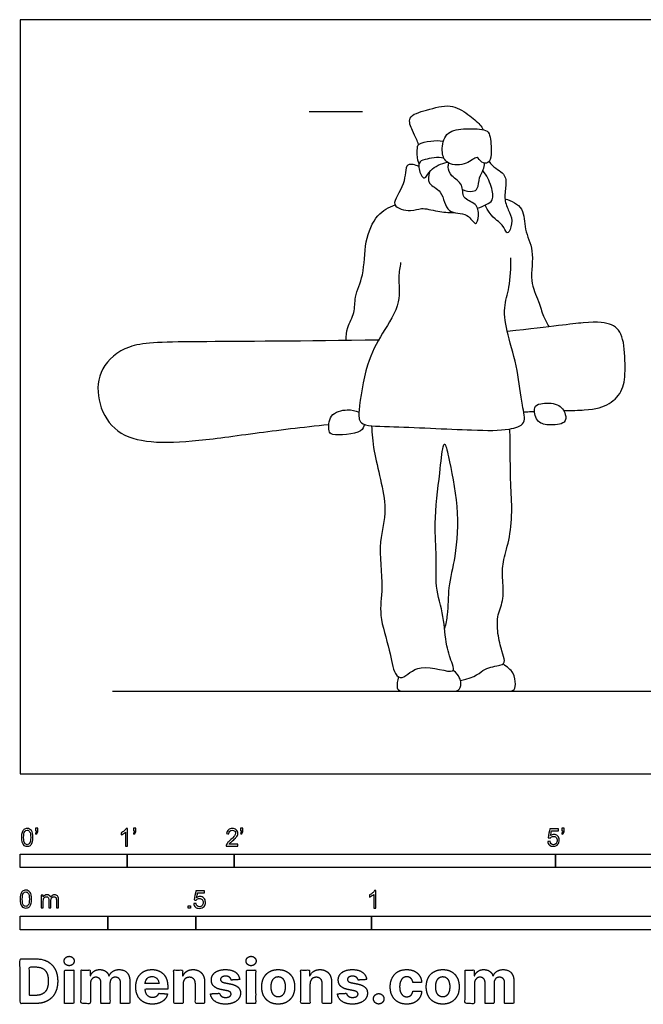
# Model space of a CAD drawing. Units: feet. Extents: x 0 to 31.2, y -2.2 to 7.
# Drawn here: x 0 to 5.8, y -2.2 to 7 of the extents above; entities that cross this region are included whole.
import ezdxf

# ---------------------------------------------------------------- set-up
doc = ezdxf.new("R2010")
doc.units = ezdxf.units.FT
doc.header["$MEASUREMENT"] = 0
for name, color, linetype, true_color in [('2D$AG-DIAGRAM', 7, 'Continuous', 0xfecc66), ('2D$AG-GUIDES', 7, 'Continuous', 0xcccccc), ('2D$AG-SPORTS', 7, 'Continuous', 0x66ccff), ('2D$N-SYMB', 7, 'Continuous', 0x800040), ('2D$X-DIMENSIONS.COM', 7, 'Continuous', 0x800080), ('2D$X-VPRT', 6, 'Continuous', 0xff00ff)]:
    doc.layers.add(name, color=color, linetype=linetype, true_color=true_color)

msp = doc.modelspace()

# ---------------------------------------------------------------- linework, layer by layer
at = {"layer": '2D$AG-DIAGRAM'}
msp.add_lwpolyline([(0.8644, 0.7735), (10.5703, 0.7735)], dxfattribs=at)
at = {"layer": '2D$AG-GUIDES'}
msp.add_lwpolyline([(2.6987, 6.1901), (3.1987, 6.1901)], dxfattribs=at)
at = {"layer": '2D$AG-SPORTS'}
for points, knots in [([(3.7216, 5.8822), (3.7158, 5.8993), (3.7031, 5.9357), (3.6641, 6.0102), (3.605, 6.1531), (3.8075, 6.2043), (4.0177, 6.2705), (4.1801, 6.1699), (4.298, 6.0729), (4.317, 6.0369), (4.3261, 6.0205)], [0, 0, 0, 0, 0.232635, 0.530985, 0.873797, 1.287071, 1.7589, 2.187015, 2.571607, 2.80885, 2.80885, 2.80885, 2.80885]), ([(4.1403, 6.0274), (4.0767, 6.0228), (3.9655, 6.0016), (3.9325, 5.8271), (3.967, 5.6985), (4.1518, 5.6763), (4.253, 5.7664), (4.2818, 5.7571), (4.3232, 5.6958), (4.3963, 5.717), (4.4041, 5.8246), (4.3936, 5.991), (4.3308, 6.0285), (4.2093, 6.0323), (4.1403, 6.0274)], [0, 0, 0, 0, 0.402709, 0.795079, 1.135491, 1.538969, 1.890223, 2.040346, 2.296856, 2.528341, 2.849301, 3.250292, 3.496718, 3.933881, 3.933881, 3.933881, 3.933881]), ([(3.7271, 5.7026), (3.7223, 5.7135), (3.7104, 5.733), (3.7068, 5.8536), (3.7206, 5.8945), (3.8416, 5.9197), (3.9148, 5.9195), (3.9542, 5.9143)], [0, 0, 0, 0, 0.18865, 0.528757, 0.726086, 1.059369, 1.404727, 1.404727, 1.404727, 1.404727]), ([(3.7247, 5.6778), (3.6931, 5.6905), (3.5839, 5.7275), (3.6156, 5.5016), (3.4255, 5.3046), (3.6576, 5.2483), (3.7481, 5.2987), (3.8801, 5.2583), (4.0026, 5.2458), (4.0566, 5.246)], [0, 0, 0, 0, 0.319966, 0.745078, 1.201482, 1.596226, 1.919545, 2.311389, 2.618009, 2.618009, 2.618009, 2.618009]), ([(3.9583, 5.7546), (3.9014, 5.7689), (3.7853, 5.7463), (3.7108, 5.7175), (3.736, 5.5981), (3.7838, 5.5494), (3.8291, 5.6608), (3.9336, 5.7048), (3.9896, 5.7179)], [0, 0, 0, 0, 0.419831, 0.675189, 1.005114, 1.213835, 1.514486, 1.930145, 1.930145, 1.930145, 1.930145]), ([(3.8237, 5.6254), (3.8144, 5.5921), (3.7993, 5.502), (3.9561, 5.4606), (3.9722, 5.2159), (4.1832, 5.2621), (4.2568, 5.1003), (4.2906, 5.2277), (4.2682, 5.336), (4.1185, 5.3725), (4.1487, 5.5179), (4.0236, 5.5772), (3.994, 5.6682), (4.0017, 5.696), (4.0058, 5.7085)], [0, 0, 0, 0, 0.321918, 0.684964, 1.122079, 1.53334, 1.866178, 2.145471, 2.474194, 2.824884, 3.162686, 3.515046, 3.809731, 4.008527, 4.008527, 4.008527, 4.008527]), ([(4.1322, 5.4626), (4.1595, 5.446), (4.2273, 5.4366), (4.2822, 5.4681), (4.2832, 5.5749), (4.3315, 5.6448), (4.3365, 5.6871), (4.339, 5.7071)], [0, 0, 0, 0, 0.309524, 0.539431, 0.854141, 1.145549, 1.391024, 1.391024, 1.391024, 1.391024]), ([(4.273, 5.286), (4.3035, 5.2975), (4.3646, 5.3252), (4.4271, 5.3566), (4.4051, 5.4988), (4.358, 5.5948), (4.3224, 5.6381)], [3.056003, 3.056003, 3.056003, 3.056003, 3.270918, 3.540066, 3.892393, 4.302307, 4.302307, 4.302307, 4.302307]), ([(4.5287, 5.3746), (4.5876, 5.3587), (4.7206, 5.295), (4.7005, 5.0806), (4.8125, 4.8917), (4.7512, 4.6079), (4.8466, 4.4231), (4.8824, 4.2785), (4.9213, 4.2115), (4.941, 4.1796)], [0, 0, 0, 0, 0.427848, 0.863188, 1.325647, 1.850359, 2.301741, 2.683053, 3.018077, 3.018077, 3.018077, 3.018077]), ([(3.0468, 4.0507), (3.0465, 4.0917), (3.0482, 4.1762), (3.1341, 4.3105), (3.1176, 4.4635), (3.2199, 4.6673), (3.2119, 4.971), (3.3211, 5.2317), (3.4432, 5.2961), (3.5024, 5.3182)], [0, 0, 0, 0, 0.350674, 0.738043, 1.119466, 1.587029, 2.141876, 2.659644, 3.094788, 3.094788, 3.094788, 3.094788]), ([(3.5547, 4.7797), (3.5473, 4.7346), (3.5263, 4.6416), (3.5675, 4.3961), (3.3759, 4.111), (3.2281, 3.8399), (3.1622, 3.4144), (3.1621, 3.2484), (3.4808, 3.2518), (4.2114, 3.2102), (4.5438, 3.2075), (4.7395, 3.266), (4.6793, 3.4618), (4.6555, 3.7776), (4.5518, 4.0956), (4.5082, 4.3574), (4.5776, 4.548), (4.5851, 4.7313), (4.5846, 4.8221)], [0, 0, 0, 0, 0.37016, 0.852744, 1.424423, 1.999492, 2.65294, 2.997942, 3.511892, 4.388735, 4.980512, 5.364626, 5.768941, 6.341937, 6.928257, 7.431625, 7.8762, 8.398275, 8.398275, 8.398275, 8.398275]), ([(5.0766, 3.3958), (5.1537, 3.3973), (5.3545, 3.4013), (5.512, 3.4486), (5.6411, 3.5863), (5.6547, 3.78), (5.6428, 4.0927), (5.5425, 4.2117), (5.3492, 4.2353), (4.9898, 4.1834), (4.5503, 4.1349)], [6.284358, 6.284358, 6.284358, 6.284358, 6.53459, 7.079139, 7.623688, 8.168237, 8.712786, 9.257335, 9.801885, 10.224072, 10.224072, 10.224072, 10.224072]), ([(3.3488, 4.0554), (2.667, 4.0434), (1.4349, 4.0417), (0.9896, 4.0248), (0.7364, 3.797), (0.7075, 3.4945), (0.8604, 3.1988), (1.1578, 3.0917), (1.5861, 3.1002), (2.1218, 3.1765), (2.6401, 3.243), (2.8833, 3.2658)], [0, 0, 0, 0, 0.544549, 1.089098, 1.633647, 2.178197, 2.722746, 3.267295, 3.811844, 4.356393, 4.82772, 4.82772, 4.82772, 4.82772]), ([(5.0168, 3.4498), (4.9711, 3.4709), (4.8635, 3.4677), (4.789, 3.4326), (4.8183, 3.2844), (4.9325, 3.255), (5.1, 3.2669), (5.1018, 3.3674), (5.0565, 3.4315), (5.0168, 3.4498)], [0, 0, 0, 0, 0.392687, 0.652342, 0.996625, 1.335015, 1.717257, 1.988053, 2.330214, 2.330214, 2.330214, 2.330214]), ([(3.2182, 3.2658), (3.2081, 3.2439), (3.2034, 3.1808), (2.9117, 3.1554), (2.8797, 3.2029), (2.879, 3.3714), (3.0595, 3.4132), (3.1313, 3.3958), (3.1657, 3.3815)], [0, 0, 0, 0, 0.268924, 0.77837, 0.998983, 1.370535, 1.768963, 2.103512, 2.103512, 2.103512, 2.103512]), ([(4.7045, 3.3838), (4.7173, 3.3845), (4.7513, 3.3862), (4.7837, 3.3876), (4.8035, 3.3885)], [5.96275624, 5.96275624, 5.96275624, 5.96275624, 5.9900406, 6.03613431, 6.03613431, 6.03613431, 6.03613431]), ([(3.2832, 3.2534), (3.2892, 3.1739), (3.2892, 3.0205), (3.4562, 2.4669), (3.3358, 2.1861), (3.3989, 1.7387), (3.3426, 1.4854), (3.4583, 1.1679), (3.4835, 0.9389), (3.5803, 0.8722), (3.7229, 1.062), (4.0748, 0.9149), (4.0342, 1.0404), (3.9715, 1.2028), (3.9634, 1.4761), (3.8709, 1.7515), (3.8968, 2.0382), (3.8605, 2.3433), (3.9197, 2.7921), (3.9424, 3.0412), (3.9697, 3.1047), (4.0095, 2.9274), (4.1024, 2.4955), (4.0746, 2.0409), (3.9931, 1.7488), (3.9999, 1.5235), (3.9753, 1.4017), (3.9647, 1.36)], [0, 0, 0, 0, 0.48896, 1.225833, 1.7874, 2.439352, 2.952733, 3.530561, 4.004987, 4.273881, 4.719275, 5.262967, 5.513775, 5.939425, 6.463116, 7.001617, 7.527962, 8.085794, 8.772075, 9.268914, 9.43889, 9.788999, 10.476152, 11.157577, 11.704387, 12.208168, 12.477049, 12.477049, 12.477049, 12.477049])]:
    msp.add_open_spline(points, degree=3, knots=knots, dxfattribs=at)
for points in [[(4.3811, 5.724), (4.4145, 5.6699), (4.5304, 5.622), (4.5449, 5.5171), (4.5159, 5.3789), (4.5594, 5.2696), (4.6074, 5.1771), (4.565, 5.0455), (4.536, 5.06), (4.5048, 5.1525), (4.3933, 5.2072), (4.345, 5.3166)], [(4.1136, 0.8739), (4.2593, 0.901), (4.3281, 0.9987), (4.5085, 1.0111), (4.5319, 1.0538), (4.5029, 1.1337), (4.4561, 1.314), (4.4548, 1.4957), (4.525, 1.6265), (4.5016, 1.844), (4.5085, 1.9968), (4.5787, 2.2019), (4.5993, 2.4924), (4.5759, 2.7305), (4.58, 2.9838), (4.5748, 3.2241)], [(4.0086, 0.7735), (4.2604, 0.7735), (4.5428, 0.7735), (4.6145, 0.7735), (4.6313, 0.825), (4.6181, 0.9552), (4.5486, 0.9976), (4.5111, 1.0293)], [(3.5331, 0.9095), (3.515, 0.8198), (3.524, 0.7735), (3.6053, 0.7735), (3.8519, 0.7735), (4.0253, 0.7735), (4.0984, 0.7735), (4.1291, 0.8397), (4.103, 0.9192), (4.0465, 0.9683)]]:
    msp.add_open_spline(points, degree=3, dxfattribs=at)
at = {"layer": '2D$N-SYMB'}
for points in [[(0, -0.875), (0, -0.75), (1, -0.75), (1, -0.875)], [(1, -0.875), (1, -0.75), (2, -0.75), (2, -0.875)], [(2, -0.875), (2, -0.75), (5, -0.75), (5, -0.875)], [(5, -0.875), (5, -0.75), (10, -0.75), (10, -0.875)], [(1.5703, -1.2542), (1.5703, -1.2315), (1.593, -1.2315), (1.593, -1.2542)], [(0, -1.4554), (0, -1.3304), (0.8202, -1.3304), (0.8202, -1.4554)], [(0.8202, -1.4554), (0.8202, -1.3304), (1.6404, -1.3304), (1.6404, -1.4554)], [(1.6404, -1.4554), (1.6404, -1.3304), (3.2808, -1.3304), (3.2808, -1.4554)], [(3.2808, -1.4554), (3.2808, -1.3304), (6.5617, -1.3304), (6.5617, -1.4554)]]:
    msp.add_lwpolyline(points, close=True, dxfattribs=at)
for points, knots in [([(0.0126, -0.5927), (0.0126, -0.574), (0.0145, -0.5581), (0.0185, -0.5463), (0.0224, -0.5344), (0.0284, -0.5255), (0.0363, -0.5186), (0.0442, -0.5127), (0.0541, -0.5087), (0.0659, -0.5087), (0.0748, -0.5087), (0.0827, -0.5107), (0.0896, -0.5147), (0.0966, -0.5176), (0.1015, -0.5236), (0.1064, -0.5295), (0.1104, -0.5364), (0.1134, -0.5443), (0.1163, -0.5542), (0.1183, -0.5641), (0.1203, -0.5769), (0.1203, -0.5927), (0.1203, -0.6125), (0.1183, -0.6283), (0.1143, -0.6402), (0.1104, -0.652), (0.1045, -0.6609), (0.0966, -0.6678), (0.0887, -0.6738), (0.0788, -0.6757), (0.0659, -0.6757), (0.0501, -0.6757), (0.0383, -0.6718), (0.0294, -0.6599), (0.0185, -0.6461), (0.0126, -0.6244), (0.0126, -0.5927)], [0, 0, 0, 0, 1, 1, 1, 2, 2, 2, 3, 3, 3, 4, 4, 4, 5, 5, 5, 6, 6, 6, 7, 7, 7, 8, 8, 8, 9, 9, 9, 10, 10, 10, 11, 11, 11, 12, 12, 12, 12]), ([(0.0333, -0.5927), (0.0333, -0.6204), (0.0363, -0.6382), (0.0432, -0.6471), (0.0491, -0.656), (0.057, -0.6609), (0.0659, -0.6609), (0.0758, -0.6609), (0.0837, -0.656), (0.0896, -0.6471), (0.0956, -0.6382), (0.0995, -0.6204), (0.0995, -0.5927), (0.0995, -0.5661), (0.0956, -0.5483), (0.0896, -0.5394), (0.0837, -0.5305), (0.0758, -0.5255), (0.0659, -0.5255), (0.057, -0.5255), (0.0491, -0.5295), (0.0442, -0.5374), (0.0373, -0.5473), (0.0333, -0.5661), (0.0333, -0.5927)], [0, 0, 0, 0, 1, 1, 1, 2, 2, 2, 3, 3, 3, 4, 4, 4, 5, 5, 5, 6, 6, 6, 7, 7, 7, 8, 8, 8, 8]), ([(0.145, -0.5315), (0.145, -0.5236), (0.145, -0.5157), (0.145, -0.5077), (0.1522, -0.5077), (0.1595, -0.5077), (0.1667, -0.5077), (0.1667, -0.514), (0.1667, -0.5203), (0.1667, -0.5265), (0.1667, -0.5364), (0.1657, -0.5443), (0.1628, -0.5483), (0.1598, -0.5542), (0.1549, -0.5591), (0.1479, -0.5621), (0.1463, -0.5595), (0.1447, -0.5568), (0.143, -0.5542), (0.147, -0.5522), (0.1499, -0.5502), (0.1519, -0.5463), (0.1539, -0.5423), (0.1549, -0.5374), (0.1549, -0.5315), (0.1516, -0.5315), (0.1483, -0.5315), (0.145, -0.5315)], [0, 0, 0, 0, 1, 1, 1, 2, 2, 2, 3, 3, 3, 4, 4, 4, 5, 5, 5, 6, 6, 6, 7, 7, 7, 8, 8, 8, 9, 9, 9, 9]), ([(1.004, -0.6738), (0.9974, -0.6738), (0.9908, -0.6738), (0.9842, -0.6738), (0.9842, -0.6309), (0.9842, -0.5881), (0.9842, -0.5453), (0.9792, -0.5502), (0.9723, -0.5552), (0.9644, -0.5591), (0.9565, -0.5641), (0.9496, -0.568), (0.9437, -0.57), (0.9437, -0.5634), (0.9437, -0.5568), (0.9437, -0.5502), (0.9545, -0.5453), (0.9644, -0.5384), (0.9733, -0.5315), (0.9812, -0.5236), (0.9872, -0.5166), (0.9911, -0.5087), (0.9954, -0.5087), (0.9997, -0.5087), (1.004, -0.5087), (1.004, -0.5637), (1.004, -0.6188), (1.004, -0.6738)], [0, 0, 0, 0, 1, 1, 1, 2, 2, 2, 3, 3, 3, 4, 4, 4, 5, 5, 5, 6, 6, 6, 7, 7, 7, 8, 8, 8, 9, 9, 9, 9]), ([(1.0603, -0.5315), (1.0603, -0.5236), (1.0603, -0.5157), (1.0603, -0.5077), (1.0675, -0.5077), (1.0748, -0.5077), (1.082, -0.5077), (1.082, -0.514), (1.082, -0.5203), (1.082, -0.5265), (1.082, -0.5364), (1.081, -0.5443), (1.0781, -0.5483), (1.0751, -0.5542), (1.0702, -0.5591), (1.0632, -0.5621), (1.0616, -0.5595), (1.06, -0.5568), (1.0583, -0.5542), (1.0623, -0.5522), (1.0652, -0.5502), (1.0672, -0.5463), (1.0692, -0.5423), (1.0702, -0.5374), (1.0702, -0.5315), (1.0669, -0.5315), (1.0636, -0.5315), (1.0603, -0.5315)], [0, 0, 0, 0, 1, 1, 1, 2, 2, 2, 3, 3, 3, 4, 4, 4, 5, 5, 5, 6, 6, 6, 7, 7, 7, 8, 8, 8, 9, 9, 9, 9]), ([(2.0336, -0.655), (2.0336, -0.6613), (2.0336, -0.6675), (2.0336, -0.6738), (1.9977, -0.6738), (1.9618, -0.6738), (1.9259, -0.6738), (1.9249, -0.6698), (1.9259, -0.6649), (1.9279, -0.6599), (1.9308, -0.653), (1.9348, -0.6451), (1.9407, -0.6382), (1.9476, -0.6313), (1.9555, -0.6234), (1.9674, -0.6135), (1.9852, -0.5987), (1.997, -0.5868), (2.004, -0.5789), (2.0099, -0.57), (2.0128, -0.5621), (2.0128, -0.5542), (2.0128, -0.5463), (2.0099, -0.5394), (2.0049, -0.5344), (1.999, -0.5285), (1.9911, -0.5255), (1.9822, -0.5255), (1.9723, -0.5255), (1.9644, -0.5285), (1.9585, -0.5344), (1.9526, -0.5404), (1.9496, -0.5483), (1.9496, -0.5591), (1.9427, -0.5585), (1.9358, -0.5578), (1.9288, -0.5572), (1.9308, -0.5413), (1.9358, -0.5295), (1.9456, -0.5216), (1.9545, -0.5137), (1.9674, -0.5087), (1.9822, -0.5087), (1.998, -0.5087), (2.0109, -0.5137), (2.0198, -0.5226), (2.0296, -0.5315), (2.0336, -0.5423), (2.0336, -0.5552), (2.0336, -0.5611), (2.0326, -0.568), (2.0296, -0.574), (2.0267, -0.5809), (2.0227, -0.5868), (2.0168, -0.5947), (2.0099, -0.6016), (2, -0.6105), (1.9852, -0.6234), (1.9733, -0.6333), (1.9654, -0.6402), (1.9624, -0.6441), (1.9585, -0.6471), (1.9555, -0.651), (1.9536, -0.655), (1.9802, -0.655), (2.0069, -0.655), (2.0336, -0.655)], [0, 0, 0, 0, 1, 1, 1, 2, 2, 2, 3, 3, 3, 4, 4, 4, 5, 5, 5, 6, 6, 6, 7, 7, 7, 8, 8, 8, 9, 9, 9, 10, 10, 10, 11, 11, 11, 12, 12, 12, 13, 13, 13, 14, 14, 14, 15, 15, 15, 16, 16, 16, 17, 17, 17, 18, 18, 18, 19, 19, 19, 20, 20, 20, 21, 21, 21, 22, 22, 22, 22]), ([(2.0603, -0.5315), (2.0603, -0.5236), (2.0603, -0.5157), (2.0603, -0.5077), (2.0675, -0.5077), (2.0748, -0.5077), (2.082, -0.5077), (2.082, -0.514), (2.082, -0.5203), (2.082, -0.5265), (2.082, -0.5364), (2.081, -0.5443), (2.0781, -0.5483), (2.0751, -0.5542), (2.0702, -0.5591), (2.0632, -0.5621), (2.0616, -0.5595), (2.06, -0.5568), (2.0583, -0.5542), (2.0623, -0.5522), (2.0652, -0.5502), (2.0672, -0.5463), (2.0692, -0.5423), (2.0702, -0.5374), (2.0702, -0.5315), (2.0669, -0.5315), (2.0636, -0.5315), (2.0603, -0.5315)], [0, 0, 0, 0, 1, 1, 1, 2, 2, 2, 3, 3, 3, 4, 4, 4, 5, 5, 5, 6, 6, 6, 7, 7, 7, 8, 8, 8, 9, 9, 9, 9]), ([(4.9279, -0.6313), (4.9351, -0.6306), (4.9424, -0.63), (4.9496, -0.6293), (4.9506, -0.6402), (4.9545, -0.6471), (4.9605, -0.653), (4.9654, -0.658), (4.9723, -0.6609), (4.9812, -0.6609), (4.9901, -0.6609), (4.999, -0.657), (5.0059, -0.6491), (5.0119, -0.6421), (5.0158, -0.6323), (5.0158, -0.6204), (5.0158, -0.6085), (5.0119, -0.5997), (5.0059, -0.5927), (4.999, -0.5868), (4.9911, -0.5829), (4.9802, -0.5829), (4.9743, -0.5829), (4.9684, -0.5848), (4.9624, -0.5878), (4.9575, -0.5908), (4.9536, -0.5947), (4.9506, -0.5987), (4.9443, -0.598), (4.9381, -0.5973), (4.9318, -0.5967), (4.9371, -0.5684), (4.9424, -0.54), (4.9476, -0.5117), (4.975, -0.5117), (5.0023, -0.5117), (5.0296, -0.5117), (5.0296, -0.5183), (5.0296, -0.5249), (5.0296, -0.5315), (5.0076, -0.5315), (4.9855, -0.5315), (4.9634, -0.5315), (4.9605, -0.5463), (4.9575, -0.5611), (4.9545, -0.5759), (4.9644, -0.569), (4.9753, -0.5651), (4.9862, -0.5651), (5, -0.5651), (5.0119, -0.57), (5.0217, -0.5799), (5.0316, -0.5898), (5.0366, -0.6026), (5.0366, -0.6184), (5.0366, -0.6333), (5.0326, -0.6461), (5.0237, -0.657), (5.0138, -0.6708), (4.999, -0.6757), (4.9812, -0.6757), (4.9654, -0.6757), (4.9536, -0.6728), (4.9447, -0.6649), (4.9348, -0.656), (4.9298, -0.6451), (4.9279, -0.6313)], [0, 0, 0, 0, 1, 1, 1, 2, 2, 2, 3, 3, 3, 4, 4, 4, 5, 5, 5, 6, 6, 6, 7, 7, 7, 8, 8, 8, 9, 9, 9, 10, 10, 10, 11, 11, 11, 12, 12, 12, 13, 13, 13, 14, 14, 14, 15, 15, 15, 16, 16, 16, 17, 17, 17, 18, 18, 18, 19, 19, 19, 20, 20, 20, 21, 21, 21, 22, 22, 22, 22]), ([(5.0603, -0.5315), (5.0603, -0.5236), (5.0603, -0.5157), (5.0603, -0.5077), (5.0675, -0.5077), (5.0748, -0.5077), (5.082, -0.5077), (5.082, -0.514), (5.082, -0.5203), (5.082, -0.5265), (5.082, -0.5364), (5.081, -0.5443), (5.0781, -0.5483), (5.0751, -0.5542), (5.0702, -0.5591), (5.0632, -0.5621), (5.0616, -0.5595), (5.06, -0.5568), (5.0583, -0.5542), (5.0623, -0.5522), (5.0652, -0.5502), (5.0672, -0.5463), (5.0692, -0.5423), (5.0702, -0.5374), (5.0702, -0.5315), (5.0669, -0.5315), (5.0636, -0.5315), (5.0603, -0.5315)], [0, 0, 0, 0, 1, 1, 1, 2, 2, 2, 3, 3, 3, 4, 4, 4, 5, 5, 5, 6, 6, 6, 7, 7, 7, 8, 8, 8, 9, 9, 9, 9]), ([(0, -1.1696), (0, -1.1508), (0.002, -1.135), (0.0059, -1.1231), (0.0099, -1.1113), (0.0158, -1.1024), (0.0237, -1.0955), (0.0316, -1.0895), (0.0415, -1.0856), (0.0534, -1.0856), (0.0623, -1.0856), (0.0702, -1.0876), (0.0771, -1.0915), (0.084, -1.0945), (0.0889, -1.1004), (0.0939, -1.1063), (0.0978, -1.1133), (0.1008, -1.1212), (0.1038, -1.131), (0.1057, -1.1409), (0.1077, -1.1538), (0.1077, -1.1696), (0.1077, -1.1893), (0.1057, -1.2052), (0.1018, -1.217), (0.0978, -1.2289), (0.0919, -1.2378), (0.084, -1.2447), (0.0761, -1.2506), (0.0662, -1.2526), (0.0534, -1.2526), (0.0376, -1.2526), (0.0257, -1.2486), (0.0168, -1.2368), (0.0059, -1.2229), (0, -1.2012), (0, -1.1696)], [0, 0, 0, 0, 1, 1, 1, 2, 2, 2, 3, 3, 3, 4, 4, 4, 5, 5, 5, 6, 6, 6, 7, 7, 7, 8, 8, 8, 9, 9, 9, 10, 10, 10, 11, 11, 11, 12, 12, 12, 12]), ([(0.0208, -1.1696), (0.0208, -1.1973), (0.0237, -1.215), (0.0306, -1.2239), (0.0366, -1.2328), (0.0445, -1.2378), (0.0534, -1.2378), (0.0632, -1.2378), (0.0712, -1.2328), (0.0771, -1.2239), (0.083, -1.215), (0.087, -1.1973), (0.087, -1.1696), (0.087, -1.1429), (0.083, -1.1251), (0.0771, -1.1162), (0.0712, -1.1073), (0.0632, -1.1024), (0.0534, -1.1024), (0.0445, -1.1024), (0.0366, -1.1063), (0.0316, -1.1142), (0.0247, -1.1241), (0.0208, -1.1429), (0.0208, -1.1696)], [0, 0, 0, 0, 1, 1, 1, 2, 2, 2, 3, 3, 3, 4, 4, 4, 5, 5, 5, 6, 6, 6, 7, 7, 7, 8, 8, 8, 8]), ([(1.6226, -1.2117), (1.6295, -1.2111), (1.6365, -1.2104), (1.6434, -1.2097), (1.6454, -1.2206), (1.6483, -1.2275), (1.6543, -1.2335), (1.6602, -1.2384), (1.6671, -1.2414), (1.675, -1.2414), (1.6849, -1.2414), (1.6928, -1.2374), (1.6997, -1.2295), (1.7066, -1.2226), (1.7096, -1.2127), (1.7096, -1.2008), (1.7096, -1.189), (1.7066, -1.1801), (1.7007, -1.1732), (1.6938, -1.1672), (1.6849, -1.1633), (1.675, -1.1633), (1.6681, -1.1633), (1.6622, -1.1653), (1.6572, -1.1682), (1.6523, -1.1712), (1.6483, -1.1751), (1.6454, -1.1791), (1.6388, -1.1784), (1.6322, -1.1778), (1.6256, -1.1771), (1.6309, -1.1488), (1.6361, -1.1205), (1.6414, -1.0921), (1.6687, -1.0921), (1.6961, -1.0921), (1.7234, -1.0921), (1.7234, -1.0987), (1.7234, -1.1053), (1.7234, -1.1119), (1.7017, -1.1119), (1.6799, -1.1119), (1.6582, -1.1119), (1.6552, -1.1267), (1.6523, -1.1416), (1.6493, -1.1564), (1.6592, -1.1495), (1.6691, -1.1455), (1.6799, -1.1455), (1.6948, -1.1455), (1.7066, -1.1504), (1.7165, -1.1603), (1.7264, -1.1702), (1.7313, -1.1831), (1.7313, -1.1989), (1.7313, -1.2137), (1.7274, -1.2265), (1.7185, -1.2374), (1.7076, -1.2512), (1.6938, -1.2562), (1.675, -1.2562), (1.6602, -1.2562), (1.6483, -1.2532), (1.6384, -1.2453), (1.6295, -1.2364), (1.6236, -1.2255), (1.6226, -1.2117)], [0, 0, 0, 0, 1, 1, 1, 2, 2, 2, 3, 3, 3, 4, 4, 4, 5, 5, 5, 6, 6, 6, 7, 7, 7, 8, 8, 8, 9, 9, 9, 10, 10, 10, 11, 11, 11, 12, 12, 12, 13, 13, 13, 14, 14, 14, 15, 15, 15, 16, 16, 16, 17, 17, 17, 18, 18, 18, 19, 19, 19, 20, 20, 20, 21, 21, 21, 22, 22, 22, 22]), ([(3.3233, -1.2542), (3.3167, -1.2542), (3.3102, -1.2542), (3.3036, -1.2542), (3.3036, -1.2114), (3.3036, -1.1686), (3.3036, -1.1257), (3.2986, -1.1307), (3.2917, -1.1356), (3.2838, -1.1396), (3.2759, -1.1445), (3.269, -1.1485), (3.2631, -1.1504), (3.2631, -1.1439), (3.2631, -1.1373), (3.2631, -1.1307), (3.2739, -1.1257), (3.2838, -1.1188), (3.2927, -1.1119), (3.3006, -1.104), (3.3065, -1.0971), (3.3105, -1.0892), (3.3148, -1.0892), (3.3191, -1.0892), (3.3233, -1.0892), (3.3233, -1.1442), (3.3233, -1.1992), (3.3233, -1.2542)], [0, 0, 0, 0, 1, 1, 1, 2, 2, 2, 3, 3, 3, 4, 4, 4, 5, 5, 5, 6, 6, 6, 7, 7, 7, 8, 8, 8, 9, 9, 9, 9]), ([(0.1976, -1.2506), (0.1976, -1.2111), (0.1976, -1.1716), (0.1976, -1.132), (0.2036, -1.132), (0.2095, -1.132), (0.2154, -1.132), (0.2154, -1.1376), (0.2154, -1.1432), (0.2154, -1.1488), (0.2194, -1.1429), (0.2243, -1.138), (0.2303, -1.135), (0.2362, -1.131), (0.2431, -1.1291), (0.251, -1.1291), (0.2599, -1.1291), (0.2678, -1.131), (0.2727, -1.135), (0.2787, -1.1389), (0.2826, -1.1439), (0.2846, -1.1498), (0.2945, -1.136), (0.3063, -1.1291), (0.3222, -1.1291), (0.334, -1.1291), (0.3429, -1.133), (0.3488, -1.1389), (0.3558, -1.1459), (0.3587, -1.1557), (0.3587, -1.1696), (0.3587, -1.1966), (0.3587, -1.2236), (0.3587, -1.2506), (0.3521, -1.2506), (0.3455, -1.2506), (0.339, -1.2506), (0.339, -1.2259), (0.339, -1.2012), (0.339, -1.1765), (0.339, -1.1676), (0.338, -1.1627), (0.337, -1.1587), (0.335, -1.1548), (0.333, -1.1518), (0.3291, -1.1498), (0.3261, -1.1478), (0.3222, -1.1469), (0.3172, -1.1469), (0.3093, -1.1469), (0.3024, -1.1498), (0.2965, -1.1548), (0.2905, -1.1607), (0.2886, -1.1696), (0.2886, -1.1814), (0.2886, -1.2045), (0.2886, -1.2276), (0.2886, -1.2506), (0.2816, -1.2506), (0.2747, -1.2506), (0.2678, -1.2506), (0.2678, -1.2249), (0.2678, -1.1992), (0.2678, -1.1735), (0.2678, -1.1646), (0.2668, -1.1577), (0.2629, -1.1538), (0.2599, -1.1488), (0.254, -1.1469), (0.2471, -1.1469), (0.2411, -1.1469), (0.2362, -1.1478), (0.2312, -1.1518), (0.2263, -1.1548), (0.2233, -1.1587), (0.2204, -1.1646), (0.2184, -1.1706), (0.2174, -1.1785), (0.2174, -1.1893), (0.2174, -1.2098), (0.2174, -1.2302), (0.2174, -1.2506), (0.2108, -1.2506), (0.2042, -1.2506), (0.1976, -1.2506)], [0, 0, 0, 0, 1, 1, 1, 2, 2, 2, 3, 3, 3, 4, 4, 4, 5, 5, 5, 6, 6, 6, 7, 7, 7, 8, 8, 8, 9, 9, 9, 10, 10, 10, 11, 11, 11, 12, 12, 12, 13, 13, 13, 14, 14, 14, 15, 15, 15, 16, 16, 16, 17, 17, 17, 18, 18, 18, 19, 19, 19, 20, 20, 20, 21, 21, 21, 22, 22, 22, 23, 23, 23, 24, 24, 24, 25, 25, 25, 26, 26, 26, 27, 27, 27, 28, 28, 28, 28])]:
    msp.add_open_spline(points, degree=3, knots=knots, dxfattribs=at)
at = {"layer": '2D$X-DIMENSIONS.COM'}
for points, degree, knots in [([(0.1477, -2.1446), (0.2112, -2.1446), (0.2569, -2.1195), (0.3025, -2.0945), (0.327, -2.0477), (0.3516, -2.0009), (0.3516, -1.9358), (0.3516, -1.8709), (0.327, -1.8243), (0.3025, -1.7777), (0.2572, -1.7528), (0.2118, -1.7279), (0.1489, -1.7279), (0.0745, -1.7279), (0, -1.7279), (0, -1.9362), (0, -2.1446), (0.0739, -2.1446), (0.1477, -2.1446)], 2, [-15, -15, -15, -14, -14, -13, -13, -12, -12, -11, -11, -10, -10, -9, -9, -8, -8, -7, -7, -6, -6, -6]), ([(0.4588, -1.7918), (0.4781, -1.7918), (0.4918, -1.7789), (0.5056, -1.7659), (0.5056, -1.7478), (0.5056, -1.7299), (0.4918, -1.717), (0.4781, -1.7041), (0.4586, -1.7041), (0.4395, -1.7041), (0.4256, -1.717), (0.4118, -1.7299), (0.4118, -1.7478), (0.4118, -1.7659), (0.4256, -1.7789), (0.4395, -1.7918), (0.4588, -1.7918)], 2, [-8, -8, -8, -7, -7, -6, -6, -5, -5, -4, -4, -3, -3, -2, -2, -1, -1, 0, 0, 0]), ([(2.1576, -1.7918), (2.1769, -1.7918), (2.1907, -1.7789), (2.2044, -1.7659), (2.2044, -1.7478), (2.2044, -1.7299), (2.1907, -1.717), (2.1769, -1.7041), (2.1574, -1.7041), (2.1383, -1.7041), (2.1244, -1.717), (2.1106, -1.7299), (2.1106, -1.7478), (2.1106, -1.7659), (2.1244, -1.7789), (2.1383, -1.7918), (2.1576, -1.7918)], 2, [-8, -8, -8, -7, -7, -6, -6, -5, -5, -4, -4, -3, -3, -2, -2, -1, -1, 0, 0, 0]), ([(0.144, -2.0691), (0.1831, -2.0691), (0.2099, -2.0551), (0.2366, -2.0412), (0.2501, -2.0118), (0.2637, -1.9824), (0.2637, -1.9358), (0.2637, -1.8896), (0.2501, -1.8603), (0.2366, -1.831), (0.21, -1.8172), (0.1833, -1.8034), (0.1442, -1.8034), (0.1162, -1.8034), (0.0881, -1.8034), (0.0881, -1.9362), (0.0881, -2.0691), (0.1161, -2.0691), (0.144, -2.0691)], 2, [-7.813477, -7.813477, -7.813477, -6.813477, -6.813477, -5.813477, -5.813477, -4.813477, -4.813477, -3.813477, -3.813477, -2.813477, -2.813477, -1.813477, -1.813477, -1.543945, -1.543945, -0.268555, -0.268555, 0, 0, 0]), ([(0.415, -2.1446), (0.4584, -2.1446), (0.5017, -2.1446), (0.5017, -1.9883), (0.5017, -1.8321), (0.4584, -1.8321), (0.415, -1.8321), (0.415, -1.9883), (0.415, -2.1446)], 2, [-4, -4, -4, -3, -3, -2, -2, -1, -1, 0, 0, 0]), ([(0.6571, -1.8872), (0.6553, -1.8872), (0.6535, -1.8872), (0.6535, -1.8596), (0.6535, -1.8321), (0.6122, -1.8321), (0.5709, -1.8321), (0.5709, -1.9883), (0.5709, -2.1446), (0.6142, -2.1446), (0.6576, -2.1446), (0.6576, -2.0508), (0.6576, -1.957), (0.6576, -1.9397), (0.6643, -1.9268), (0.671, -1.9138), (0.6825, -1.9066), (0.694, -1.8994), (0.7084, -1.8994), (0.7298, -1.8994), (0.7429, -1.913), (0.756, -1.9267), (0.756, -1.9497), (0.756, -2.0471), (0.756, -2.1446), (0.798, -2.1446), (0.84, -2.1446), (0.84, -2.0491), (0.84, -1.9537), (0.84, -1.9293), (0.8533, -1.9144), (0.8665, -1.8994), (0.8901, -1.8994), (0.9108, -1.8994), (0.9247, -1.9124), (0.9385, -1.9254), (0.9385, -1.9515), (0.9385, -2.048), (0.9385, -2.1446), (0.9818, -2.1446), (1.025, -2.1446), (1.025, -2.0395), (1.025, -1.9344), (1.025, -1.8835), (0.9976, -1.8558), (0.9703, -1.828), (0.9265, -1.828), (0.8921, -1.828), (0.867, -1.8442), (0.8419, -1.8603), (0.8323, -1.8872), (0.8307, -1.8872), (0.8291, -1.8872), (0.8215, -1.8599), (0.799, -1.844), (0.7764, -1.828), (0.7442, -1.828), (0.7125, -1.828), (0.6897, -1.8439), (0.6669, -1.8597), (0.6571, -1.8872)], 2, [0, 0, 0, 0.017578, 0.017578, 0.282227, 0.282227, 0.678711, 0.678711, 2.178711, 2.178711, 2.594727, 2.594727, 3.495117, 3.495117, 4.495117, 4.495117, 5.495117, 5.495117, 6.495117, 6.495117, 7.495117, 7.495117, 8.495117, 8.495117, 9.495117, 9.495117, 10.495117, 10.495117, 11.495117, 11.495117, 12.495117, 12.495117, 13.495117, 13.495117, 14.495117, 14.495117, 15.495117, 15.495117, 16.495117, 16.495117, 17.495117, 17.495117, 18.495117, 18.495117, 19.495117, 19.495117, 20.495117, 20.495117, 21.495117, 21.495117, 22.495117, 22.495117, 23.495117, 23.495117, 24.495117, 24.495117, 25.495117, 25.495117, 26.495117, 26.495117, 27.495117, 27.495117, 27.495117]), ([(1.2358, -2.1507), (1.2744, -2.1507), (1.304, -2.1388), (1.3336, -2.1269), (1.3524, -2.1054), (1.3713, -2.0839), (1.3774, -2.055), (1.3373, -2.0524), (1.2972, -2.0497), (1.2927, -2.0615), (1.2842, -2.0697), (1.2756, -2.0778), (1.2636, -2.0819), (1.2516, -2.086), (1.2372, -2.086), (1.2154, -2.086), (1.1995, -2.0768), (1.1837, -2.0677), (1.175, -2.0508), (1.1664, -2.0339), (1.1664, -2.0105), (1.2728, -2.0105), (1.3792, -2.0105), (1.3792, -1.9986), (1.3792, -1.9867), (1.3792, -1.9468), (1.368, -1.917), (1.3568, -1.8872), (1.3368, -1.8675), (1.3167, -1.8477), (1.29, -1.8379), (1.2632, -1.828), (1.2323, -1.828), (1.1863, -1.828), (1.1522, -1.8483), (1.1182, -1.8687), (1.0994, -1.9051), (1.0807, -1.9415), (1.0807, -1.9897), (1.0807, -2.0392), (1.0994, -2.0753), (1.1182, -2.1114), (1.1529, -2.131), (1.1875, -2.1507), (1.2358, -2.1507)], 2, [-3, -3, -3, -1.999602, -1.999602, -0.999203, -0.999203, 0.001195, 0.001195, 1.001594, 1.001594, 2.001992, 2.001992, 3.00239, 3.00239, 4.002789, 4.002789, 5.003187, 5.003187, 6.003586, 6.003586, 7.003984, 7.003984, 7.810461, 7.810461, 8.810461, 8.810461, 9.810461, 9.810461, 10.810461, 10.810461, 11.810461, 11.810461, 12.810461, 12.810461, 13.810461, 13.810461, 14.810461, 14.810461, 15.810461, 15.810461, 16.810461, 16.810461, 17.810461, 17.810461, 18.810461, 18.810461, 18.810461]), ([(1.5224, -1.9639), (1.5226, -1.9438), (1.53, -1.9294), (1.5375, -1.9151), (1.5508, -1.9075), (1.5641, -1.9), (1.5816, -1.9), (1.6077, -1.9), (1.6225, -1.9162), (1.6374, -1.9324), (1.6372, -1.961), (1.6372, -2.0528), (1.6372, -2.1446), (1.6805, -2.1446), (1.7238, -2.1446), (1.7238, -2.0451), (1.7238, -1.9456), (1.7238, -1.9092), (1.7104, -1.8828), (1.697, -1.8565), (1.6728, -1.8422), (1.6486, -1.828), (1.616, -1.828), (1.5812, -1.828), (1.5568, -1.844), (1.5324, -1.8599), (1.522, -1.8872), (1.5202, -1.8872), (1.5184, -1.8872), (1.5184, -1.8596), (1.5184, -1.8321), (1.4771, -1.8321), (1.4358, -1.8321), (1.4358, -1.9883), (1.4358, -2.1446), (1.4791, -2.1446), (1.5224, -2.1446), (1.5224, -2.0542), (1.5224, -1.9639)], 2, [-32, -32, -32, -31, -31, -30, -30, -29, -29, -28, -28, -27, -27, -26, -26, -25, -25, -24, -24, -23, -23, -22, -22, -21, -21, -20, -20, -19, -19, -18, -18, -17, -17, -16, -16, -15, -15, -14, -14, -13, -13, -13]), ([(2.052, -1.9212), (2.0463, -1.878), (2.0122, -1.853), (1.9781, -1.828), (1.9189, -1.828), (1.8789, -1.828), (1.8491, -1.8398), (1.8193, -1.8516), (1.8029, -1.8734), (1.7865, -1.8951), (1.7865, -1.9252), (1.7865, -1.9602), (1.8088, -1.9828), (1.8311, -2.0054), (1.8768, -2.0146), (1.9039, -2.0199), (1.9309, -2.0253), (1.9513, -2.0294), (1.9611, -2.037), (1.9708, -2.0447), (1.971, -2.0565), (1.9708, -2.0705), (1.9569, -2.0793), (1.943, -2.0882), (1.9202, -2.0882), (1.897, -2.0882), (1.8821, -2.0783), (1.8673, -2.0685), (1.8634, -2.0495), (1.8208, -2.0518), (1.7782, -2.054), (1.7845, -2.0988), (1.8212, -2.1247), (1.8579, -2.1507), (1.92, -2.1507), (1.9607, -2.1507), (1.9919, -2.1377), (2.0231, -2.1248), (2.0411, -2.1016), (2.0591, -2.0784), (2.0591, -2.0477), (2.0591, -2.0139), (2.0367, -1.9932), (2.0144, -1.9724), (1.9688, -1.9631), (1.9405, -1.9574), (1.9122, -1.9517), (1.8905, -1.947), (1.8815, -1.9393), (1.8726, -1.9315), (1.8726, -1.9204), (1.8726, -1.9063), (1.8864, -1.8979), (1.9002, -1.8894), (1.9204, -1.8894), (1.9354, -1.8894), (1.9463, -1.8944), (1.9572, -1.8994), (1.9639, -1.9076), (1.9706, -1.9159), (1.9727, -1.9261), (2.0123, -1.9236), (2.052, -1.9212)], 2, [-45, -45, -45, -44, -44, -43, -43, -42, -42, -41, -41, -40, -40, -39, -39, -38, -38, -37, -37, -36, -36, -35, -35, -34, -34, -33, -33, -32, -32, -31, -31, -30, -30, -29, -29, -28, -28, -27, -27, -26, -26, -25, -25, -24, -24, -23, -23, -22, -22, -21, -21, -20, -20, -19, -19, -18, -18, -17, -17, -16, -16, -15, -15, -14, -14, -14]), ([(2.1139, -2.1446), (2.1572, -2.1446), (2.2005, -2.1446), (2.2005, -1.9883), (2.2005, -1.8321), (2.1572, -1.8321), (2.1139, -1.8321), (2.1139, -1.9883), (2.1139, -2.1446)], 2, [-4, -4, -4, -3, -3, -2, -2, -1, -1, 0, 0, 0]), ([(2.4109, -2.1507), (2.4583, -2.1507), (2.4928, -2.1304), (2.5273, -2.1102), (2.546, -2.0739), (2.5647, -2.0375), (2.5647, -1.9895), (2.5647, -1.9411), (2.546, -1.9048), (2.5273, -1.8685), (2.4928, -1.8482), (2.4583, -1.828), (2.4109, -1.828), (2.3635, -1.828), (2.329, -1.8482), (2.2945, -1.8685), (2.2758, -1.9048), (2.2571, -1.9411), (2.2571, -1.9895), (2.2571, -2.0375), (2.2758, -2.0739), (2.2945, -2.1102), (2.329, -2.1304), (2.3635, -2.1507), (2.4109, -2.1507)], 2, [-12, -12, -12, -11, -11, -10, -10, -9, -9, -8, -8, -7, -7, -6, -6, -5, -5, -4, -4, -3, -3, -2, -2, -1, -1, 0, 0, 0]), ([(2.7079, -1.9639), (2.7081, -1.9438), (2.7156, -1.9294), (2.723, -1.9151), (2.7363, -1.9075), (2.7496, -1.9), (2.7671, -1.9), (2.7932, -1.9), (2.808, -1.9162), (2.8229, -1.9324), (2.8227, -1.961), (2.8227, -2.0528), (2.8227, -2.1446), (2.866, -2.1446), (2.9093, -2.1446), (2.9093, -2.0451), (2.9093, -1.9456), (2.9093, -1.9092), (2.8959, -1.8828), (2.8825, -1.8565), (2.8583, -1.8422), (2.8341, -1.828), (2.8015, -1.828), (2.7667, -1.828), (2.7423, -1.844), (2.7179, -1.8599), (2.7075, -1.8872), (2.7057, -1.8872), (2.7039, -1.8872), (2.7039, -1.8596), (2.7039, -1.8321), (2.6626, -1.8321), (2.6213, -1.8321), (2.6213, -1.9883), (2.6213, -2.1446), (2.6646, -2.1446), (2.7079, -2.1446), (2.7079, -2.0542), (2.7079, -1.9639)], 2, [-32, -32, -32, -31, -31, -30, -30, -29, -29, -28, -28, -27, -27, -26, -26, -25, -25, -24, -24, -23, -23, -22, -22, -21, -21, -20, -20, -19, -19, -18, -18, -17, -17, -16, -16, -15, -15, -14, -14, -13, -13, -13]), ([(3.2375, -1.9212), (3.2318, -1.878), (3.1977, -1.853), (3.1637, -1.828), (3.1045, -1.828), (3.0644, -1.828), (3.0346, -1.8398), (3.0048, -1.8516), (2.9884, -1.8734), (2.972, -1.8951), (2.972, -1.9252), (2.972, -1.9602), (2.9943, -1.9828), (3.0166, -2.0054), (3.0623, -2.0146), (3.0894, -2.0199), (3.1165, -2.0253), (3.1368, -2.0294), (3.1466, -2.037), (3.1563, -2.0447), (3.1565, -2.0565), (3.1563, -2.0705), (3.1424, -2.0793), (3.1285, -2.0882), (3.1057, -2.0882), (3.0825, -2.0882), (3.0676, -2.0783), (3.0528, -2.0685), (3.0489, -2.0495), (3.0063, -2.0518), (2.9637, -2.054), (2.97, -2.0988), (3.0067, -2.1247), (3.0434, -2.1507), (3.1055, -2.1507), (3.1462, -2.1507), (3.1774, -2.1377), (3.2086, -2.1248), (3.2266, -2.1016), (3.2446, -2.0784), (3.2446, -2.0477), (3.2446, -2.0139), (3.2222, -1.9932), (3.1999, -1.9724), (3.1543, -1.9631), (3.126, -1.9574), (3.0977, -1.9517), (3.076, -1.947), (3.067, -1.9393), (3.0581, -1.9315), (3.0581, -1.9204), (3.0581, -1.9063), (3.0719, -1.8979), (3.0857, -1.8894), (3.1059, -1.8894), (3.1209, -1.8894), (3.1318, -1.8944), (3.1427, -1.8994), (3.1494, -1.9076), (3.1561, -1.9159), (3.1582, -1.9261), (3.1978, -1.9236), (3.2375, -1.9212)], 2, [-45, -45, -45, -44, -44, -43, -43, -42, -42, -41, -41, -40, -40, -39, -39, -38, -38, -37, -37, -36, -36, -35, -35, -34, -34, -33, -33, -32, -32, -31, -31, -30, -30, -29, -29, -28, -28, -27, -27, -26, -26, -25, -25, -24, -24, -23, -23, -22, -22, -21, -21, -20, -20, -19, -19, -18, -18, -17, -17, -16, -16, -15, -15, -14, -14, -14]), ([(3.611, -2.1507), (3.6528, -2.1507), (3.6833, -2.1354), (3.7138, -2.1201), (3.7312, -2.093), (3.7486, -2.0658), (3.7506, -2.03), (3.7097, -2.03), (3.6688, -2.03), (3.6664, -2.0465), (3.6585, -2.0582), (3.6507, -2.0699), (3.6388, -2.076), (3.6269, -2.0821), (3.6121, -2.0821), (3.5919, -2.0821), (3.5769, -2.0711), (3.5618, -2.0601), (3.5536, -2.0392), (3.5453, -2.0182), (3.5453, -1.9883), (3.5453, -1.9588), (3.5537, -1.9381), (3.562, -1.9173), (3.577, -1.9064), (3.5919, -1.8955), (3.6121, -1.8955), (3.6359, -1.8955), (3.6506, -1.9099), (3.6654, -1.9242), (3.6688, -1.9476), (3.7097, -1.9476), (3.7506, -1.9476), (3.7488, -1.9114), (3.7309, -1.8845), (3.713, -1.8577), (3.6823, -1.8428), (3.6515, -1.828), (3.6106, -1.828), (3.5632, -1.828), (3.5288, -1.8484), (3.4945, -1.8689), (3.4759, -1.9052), (3.4572, -1.9415), (3.4572, -1.9895), (3.4572, -2.0369), (3.4756, -2.0733), (3.4941, -2.1098), (3.5285, -2.1302), (3.563, -2.1507), (3.611, -2.1507)], 2, [-28, -28, -28, -27, -27, -26, -26, -25, -25, -24, -24, -23, -23, -22, -22, -21, -21, -20, -20, -19, -19, -18, -18, -17, -17, -16, -16, -15, -15, -14, -14, -13, -13, -12, -12, -11, -11, -10, -10, -9, -9, -8, -8, -7, -7, -6, -6, -5, -5, -4, -4, -3, -3, -3]), ([(3.9476, -2.1507), (3.995, -2.1507), (4.0294, -2.1304), (4.0639, -2.1102), (4.0826, -2.0739), (4.1014, -2.0375), (4.1014, -1.9895), (4.1014, -1.9411), (4.0826, -1.9048), (4.0639, -1.8685), (4.0294, -1.8482), (3.995, -1.828), (3.9476, -1.828), (3.9001, -1.828), (3.8657, -1.8482), (3.8312, -1.8685), (3.8125, -1.9048), (3.7937, -1.9411), (3.7937, -1.9895), (3.7937, -2.0375), (3.8125, -2.0739), (3.8312, -2.1102), (3.8657, -2.1304), (3.9001, -2.1507), (3.9476, -2.1507)], 2, [-12, -12, -12, -11, -11, -10, -10, -9, -9, -8, -8, -7, -7, -6, -6, -5, -5, -4, -4, -3, -3, -2, -2, -1, -1, 0, 0, 0]), ([(4.2442, -1.8872), (4.2424, -1.8872), (4.2405, -1.8872), (4.2405, -1.8596), (4.2405, -1.8321), (4.1992, -1.8321), (4.1579, -1.8321), (4.1579, -1.9883), (4.1579, -2.1446), (4.2013, -2.1446), (4.2446, -2.1446), (4.2446, -2.0508), (4.2446, -1.957), (4.2446, -1.9397), (4.2513, -1.9268), (4.258, -1.9138), (4.2695, -1.9066), (4.281, -1.8994), (4.2955, -1.8994), (4.3168, -1.8994), (4.3299, -1.913), (4.3431, -1.9267), (4.3431, -1.9497), (4.3431, -2.0471), (4.3431, -2.1446), (4.3851, -2.1446), (4.4271, -2.1446), (4.4271, -2.0491), (4.4271, -1.9537), (4.4271, -1.9293), (4.4403, -1.9144), (4.4535, -1.8994), (4.4771, -1.8994), (4.4979, -1.8994), (4.5117, -1.9124), (4.5256, -1.9254), (4.5256, -1.9515), (4.5256, -2.048), (4.5256, -2.1446), (4.5688, -2.1446), (4.612, -2.1446), (4.612, -2.0395), (4.612, -1.9344), (4.612, -1.8835), (4.5847, -1.8558), (4.5573, -1.828), (4.5135, -1.828), (4.4792, -1.828), (4.454, -1.8442), (4.4289, -1.8603), (4.4194, -1.8872), (4.4177, -1.8872), (4.4161, -1.8872), (4.4086, -1.8599), (4.386, -1.844), (4.3634, -1.828), (4.3313, -1.828), (4.2995, -1.828), (4.2767, -1.8439), (4.2539, -1.8597), (4.2442, -1.8872)], 2, [0, 0, 0, 0.017578, 0.017578, 0.282227, 0.282227, 0.678711, 0.678711, 2.178711, 2.178711, 2.594727, 2.594727, 3.495117, 3.495117, 4.495117, 4.495117, 5.495117, 5.495117, 6.495117, 6.495117, 7.495117, 7.495117, 8.495117, 8.495117, 9.495117, 9.495117, 10.495117, 10.495117, 11.495117, 11.495117, 12.495117, 12.495117, 13.495117, 13.495117, 14.495117, 14.495117, 15.495117, 15.495117, 16.495117, 16.495117, 17.495117, 17.495117, 18.495117, 18.495117, 19.495117, 19.495117, 20.495117, 20.495117, 21.495117, 21.495117, 22.495117, 22.495117, 23.495117, 23.495117, 24.495117, 24.495117, 25.495117, 25.495117, 26.495117, 26.495117, 27.495117, 27.495117, 27.495117]), ([(1.1667, -1.9577), (1.2104, -1.9577), (1.2541, -1.9577), (1.2978, -1.9577), (1.2973, -1.954), (1.296, -1.9462), (1.2922, -1.9331), (1.2872, -1.9221), (1.2812, -1.9138), (1.2748, -1.9068), (1.2651, -1.8997), (1.2511, -1.8943), (1.2366, -1.8925), (1.2231, -1.8932), (1.2118, -1.8957), (1.2022, -1.8998), (1.1938, -1.9055), (1.1837, -1.9151), (1.1756, -1.928), (1.1697, -1.9438), (1.1676, -1.9529), (1.1667, -1.9577)], 3, [3.537974, 3.537974, 3.537974, 3.537974, 3.871399, 3.871399, 3.871399, 3.936638, 4.007174, 4.106873, 4.150328, 4.195172, 4.28414, 4.383634, 4.49492, 4.585472, 4.661678, 4.72997, 4.79585, 4.860411, 4.993083, 5.070262, 5.154608, 5.154608, 5.154608, 5.154608]), ([(2.4113, -2.0835), (2.4329, -2.0835), (2.4473, -2.0712), (2.4618, -2.0589), (2.4692, -2.0375), (2.4766, -2.0162), (2.4766, -1.9889), (2.4766, -1.9617), (2.4692, -1.9403), (2.4618, -1.9189), (2.4473, -1.9065), (2.4329, -1.8941), (2.4113, -1.8941), (2.3895, -1.8941), (2.3748, -1.9065), (2.36, -1.9189), (2.3526, -1.9403), (2.3452, -1.9617), (2.3452, -1.9889), (2.3452, -2.0162), (2.3526, -2.0375), (2.36, -2.0589), (2.3748, -2.0712), (2.3895, -2.0835), (2.4113, -2.0835)], 2, [0, 0, 0, 1, 1, 2, 2, 3, 3, 4, 4, 5, 5, 6, 6, 7, 7, 8, 8, 9, 9, 10, 10, 11, 11, 12, 12, 12]), ([(3.948, -2.0835), (3.9695, -2.0835), (3.984, -2.0712), (3.9984, -2.0589), (4.0058, -2.0375), (4.0133, -2.0162), (4.0133, -1.9889), (4.0133, -1.9617), (4.0058, -1.9403), (3.9984, -1.9189), (3.984, -1.9065), (3.9695, -1.8941), (3.948, -1.8941), (3.9262, -1.8941), (3.9114, -1.9065), (3.8967, -1.9189), (3.8893, -1.9403), (3.8818, -1.9617), (3.8818, -1.9889), (3.8818, -2.0162), (3.8893, -2.0375), (3.8967, -2.0589), (3.9114, -2.0712), (3.9262, -2.0835), (3.948, -2.0835)], 2, [0, 0, 0, 1, 1, 2, 2, 3, 3, 4, 4, 5, 5, 6, 6, 7, 7, 8, 8, 9, 9, 10, 10, 11, 11, 12, 12, 12]), ([(3.35, -2.1498), (3.3632, -2.1498), (3.3742, -2.1432), (3.3852, -2.1366), (3.392, -2.1255), (3.3988, -2.1144), (3.3988, -2.101), (3.3988, -2.0811), (3.3842, -2.0668), (3.3695, -2.0526), (3.35, -2.0526), (3.3299, -2.0526), (3.3155, -2.0668), (3.3012, -2.0811), (3.3012, -2.101), (3.3012, -2.1212), (3.3155, -2.1355), (3.3299, -2.1498), (3.35, -2.1498)], 2, [-9, -9, -9, -8, -8, -7, -7, -6, -6, -5, -5, -4, -4, -3, -3, -2, -2, -1, -1, 0, 0, 0])]:
    msp.add_open_spline(points, degree=degree, knots=knots, dxfattribs=at)
at = {"layer": '2D$X-VPRT'}
msp.add_lwpolyline([(0, 7.0488), (0, 0), (15.575, 0), (15.575, 7.0488)], close=True, dxfattribs=at)

doc.saveas('drawing.dxf')
